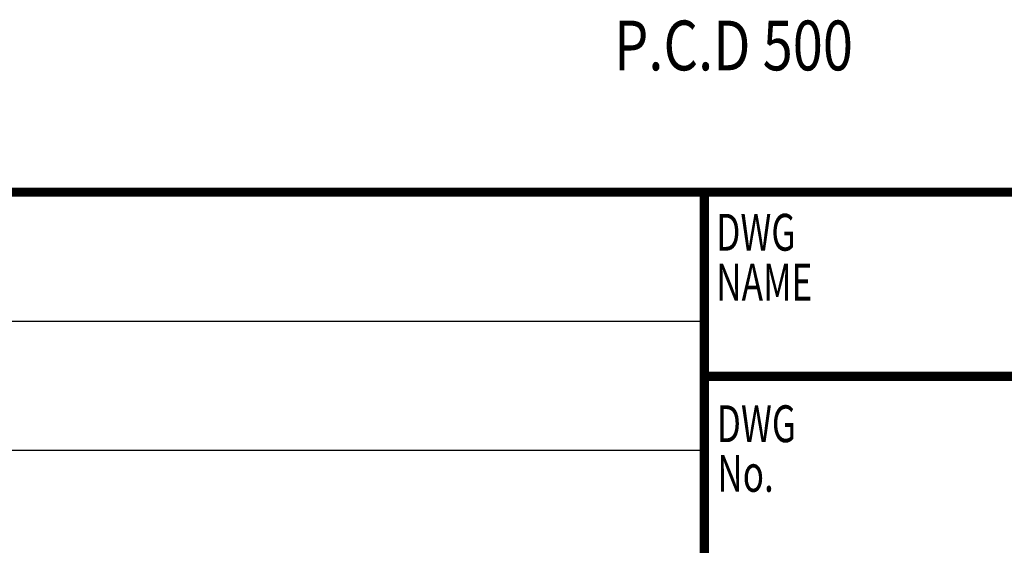
# Model space of a CAD drawing. Units: millimetres. Extents: x 0 to 2970, y 0 to 2100.
# Drawn here: x 1568 to 2103, y 438 to 724 of the extents above; entities that cross this region are included whole.
import ezdxf
from ezdxf.enums import TextEntityAlignment as Align

# ---------------------------------------------------------------- set-up
doc = ezdxf.new("R2010")
doc.units = ezdxf.units.MM
doc.header["$LTSCALE"] = 100
doc.layers.get('0').update_dxf_attribs({"linetype": 'CONTINUOUS', "lineweight": 30})
doc.layers.add('DIMENSION LINE', color=2, linetype='CONTINUOUS', lineweight=13)
doc.styles.add('HY견고딕', font='txt')
doc.styles.add('ROMANS', font='romans.shx', dxfattribs={"width": 0.7, "height": 3.5, "bigfont": 'whgtxt.shx'})
doc.styles.get("Standard").update_dxf_attribs({"font": 'romans.shx', "width": 0.8, "bigfont": 'whgtxt.shx'})

# ---------------------------------------------------------------- blocks, each defined once
blk = doc.blocks.new('HYOSUNG_TITLE_A4_L')
at = {"color": 3}
for p, q in [((-170.253, 45.144), (-85, 44.998)), ((-170, 45), (-85, 45)), ((-170, 38), (-85, 38)), ((-170, 31), (-85, 31))]:
    blk.add_line(p, q, dxfattribs=at)
at = {"color": 3, "const_width": 0.5}
for points in [[(-170.25, 45), (0, 45)], [(-85, 45), (-85, 0)], [(-85, 35), (0, 35)]]:
    blk.add_lwpolyline(points, dxfattribs=at)
at = {"style": 'ROMANS', "width": 0.7}
for s, p in [('DWG ', (-84.356, 41.821)), ('NAME', (-84.356, 39.11)), ('DWG', (-84.326, 31.432)), ('No.', (-84.298, 28.741))]:
    blk.add_text(s, height=2, dxfattribs=at).set_placement(p)
for tag, height, style, width, p in [('GEN-TITLE-DES1{20}', 3.4, 'HY견고딕', 0.9, (-40.122, 40.232)), ('GEN-TITLE-DES2{24.5}', 2.5, 'ROMANS', 0.8, (-40.246, 36.368)), ('GEN-TITLE-NR{12.3}', 4, 'HY견고딕', 0.9, (-52.352, 27.935)), ('GEN-TITLE-DAT{7.1}', 2, 'ROMANS', 0.7, (-7.814, 21.466)), ('GEN-TITLE-REV{22.6}', 3, 'ROMANS', 0.7, (-4.61, 15.46))]:
    blk.add_attdef(tag, text='', height=height, dxfattribs=dict(style=style, width=width)).set_placement(p, align=Align.CENTER)
for tag, height, p in [('GEN-TITLE-CTRN{2.5}', 2, (-167.5, 41.5)), ('GEN-TITLE-POSI{22.6}', 2, (-8.078, 32.461)), ('GEN-TITLE-APPM{2.5}', 2, (-167.5, 27.5)), ('GEN-TITLE-FSCM{20.7}', 1.8, (-12.776, 11.145))]:
    blk.add_attdef(tag, text='', height=height, dxfattribs=at).set_placement(p, align=Align.MIDDLE_CENTER)
for tag, height, p in [('GEN-TITLE-PLOT{5}', 1.8, (-160, 41.5)), ('GEN-TITLE-CHKM{2.5}', 2, (-167.5, 34.5)), ('GEN-TITLE-ISSD{5}', 1.8, (-160, 34.5)), ('GEN-TITLE-ITEM{12.7}', 3.5, (-120, 4.097)), ('GEN-TITLE-REF{12.7}', 3.5, (-39.421, 4.1)), ('GEN-TITLE-GRADE{22.6}', 3, (-4.664, 4.087))]:
    blk.add_attdef(tag, text='', height=height, dxfattribs=at).set_placement(p, align=Align.MIDDLE)
for tag, p in [('GEN-TITLE-MAT2{35}', (-153.172, 41.5)), ('GEN-TITLE-MAT1{35}', (-153.172, 34.5)), ('GEN-TITLE-DACT{35}', (-153.172, 27.5))]:
    blk.add_attdef(tag, text='', height=2, dxfattribs=at).set_placement(p, align=Align.MIDDLE_LEFT)
at = {"style": 'ROMANS'}
blk.add_attdef('GEN-TITLE-SCA{12.7}', text='', height=2, dxfattribs=at).set_placement((-7.661, 26.683), align=Align.CENTER)

msp = doc.modelspace()

# ---------------------------------------------------------------- block references
at = {"lineweight": 0, "xscale": 10, "yscale": 10, "zscale": 10}
msp.add_blockref('HYOSUNG_TITLE_A4_L', (2790, 180), dxfattribs=at)

# ---------------------------------------------------------------- texts
at = {"layer": 'DIMENSION LINE', "color": 7, "width": 0.8}
msp.add_text('P.C.D 500', height=27, dxfattribs=at).set_placement((1890.94, 723.07), align=Align.TOP_LEFT)

doc.saveas('drawing.dxf')
